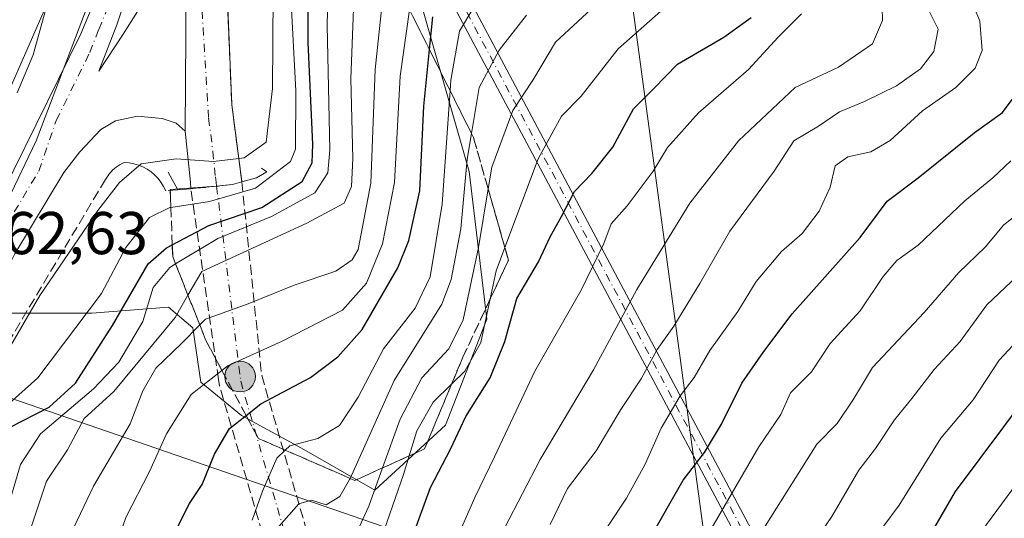
# Model space of a CAD drawing. Units: metres. Extents: x 606580 to 610011, y 4784790 to 4787158.
# Drawn here: x 607564 to 607727, y 4786298 to 4786381 of the extents above; entities that cross this region are included whole.
import ezdxf

# ---------------------------------------------------------------- set-up
doc = ezdxf.new("R2010")
doc.units = ezdxf.units.M
doc.header["$MEASUREMENT"] = 0
doc.linetypes.add('DGN Style 3', pattern=[2.307223458686699, 1.648016756204785, -0.6592067024819142])
doc.linetypes.add('DGN Style 4', pattern=[2.6384748266838614, 1.318413404963828, -0.6592067024819142, 0.001648016756204785, -0.6592067024819142])
for name, color, linetype, lineweight in [('Arbolado forestal CxS', 92, 'Continuous', 0), ('Boca de túnel lineal', 1, 'Continuous', 0), ('Carretera de calzada única Cxs', 7, 'Continuous', 13), ('Carretera de calzada única eje', 7, 'DGN Style 4', 0), ('Carretera de calzada única oculto bajo túnel Cxs', 173, 'DGN Style 3', 13), ('Corriente artificial Cxs', 4, 'Continuous', 13), ('Corriente artificial eje', 142, 'DGN Style 4', 0), ('Corriente artificial lineal', 4, 'DGN Style 3', 13), ('Curva de nivel maestra', 30, 'Continuous', 30), ('Curva de nivel normal', 30, 'Continuous', 0), ('Espacio natural protegido', 121, 'Continuous', 13), ('Espacio natural protegido CxS', 121, 'Continuous', 0), ('Isleta de vial', 135, 'Continuous', 13), ('Núcleo urbano CxS', 7, 'Continuous', 0), ('Obra de contención lineal', 1, 'DGN Style 3', 13), ('Punto kilométrico de carretera', 7, 'Continuous', 0), ('Rótulo de punto de cota en terreno', 7, 'Continuous', 0), ('Talud superficial', 30, 'DGN Style 3', 0), ('Tendido', 6, 'Continuous', 0)]:
    doc.layers.add(name, color=color, linetype=linetype, lineweight=lineweight)
doc.styles.add('Style-Arial', font='txt')

# ---------------------------------------------------------------- blocks, each defined once
blk = doc.blocks.new('*U25')
at = {"layer": 'Carretera de calzada única Cxs', "color": 7, "linetype": 'Continuous', "lineweight": 13}
blk.add_polyline3d([(607562.6700999998, 4786356.130100001, 65.35150000000431), (607573.8000999996, 4786378.670100001, 64.43120000000636), (607579.3800999997, 4786392.090100001, 64.75729999999749), (607585.6001000004, 4786412.2501, 65.76179999999295), (607590.3300999999, 4786431.130100001, 65.3243999999977), (607593.7401000002, 4786447.340100001, 65.22259999999369), (607598.4101, 4786468.090100001, 65.87219999999797), (607594.4501, 4786440.9901, 65.09979999999632), (607592.5401, 4786422.9801, 64.88240000000224), (607592.4801000003, 4786421.850099999, 64.87669999999343), (607591.4001000002, 4786402.630100001, 64.87829999999667), (607591.1700999998, 4786362.520099999, 65.17029999999795), (607589.6700999998, 4786363.860099999, 65.21279999999388), (607587.3101000005, 4786364.6501, 65.27880000000005), (607583.2100999998, 4786365.0101, 64.98960000000079), (607579.5500999996, 4786364.2501, 64.58729999999923), (607577.1401000004, 4786362.8101, 64.31119999999646), (607573.6201, 4786359.090100001, 63.95500000000175), (607570.9901000002, 4786355.690099999, 63.6987999999983), (607562.8400999998, 4786342.1501, 63.06119999999646)], dxfattribs=at)
blk.add_polyline3d([(607589.0701000001, 4786392.9301, 65.87200000000303), (607589.4600999998, 4786410.9101, 65.01639999999315), (607586.5800999999, 4786400.6501, 65.35020000000077), (607579.7901, 4786380.200099999, 64.35880000000179), (607576.7801000001, 4786372.470100001, 64.0280999999959), (607580.8601000002, 4786378.6501, 64.51140000000305), (607586.2901, 4786387.300100001, 65.03119999999763)], close=True, dxfattribs=at)
blk = doc.blocks.new('5HITCA')
at = {"layer": 'Corriente artificial lineal', "linetype": 'Continuous', "lineweight": 0}
h = blk.add_hatch(color=1, dxfattribs=at)
edge = h.paths.add_edge_path()
edge.add_arc((0, 0), 0.2558578010358639, 0, 360)
at = {"layer": 'Corriente artificial lineal', "color": 7, "linetype": 'Continuous', "lineweight": 0}
blk.add_circle((0, 0), 0.2558578010358639, dxfattribs=at)

msp = doc.modelspace()

# ---------------------------------------------------------------- linework, layer by layer
at = {"layer": 'Arbolado forestal CxS', "color": 92, "linetype": 'Continuous', "lineweight": 0}
for points in [[(607601.4243000001, 4786550.361099999, 66.52599999999802), (607597.9773000004, 4786520.904899999, 65.02499999999418), (607595.7912999997, 4786502.4385, 63.65129999999772), (607594.2613000004, 4786489.515100001, 63.3408000000054), (607589.6801000005, 4786463.5317, 62.38950000000477), (607584.9968999998, 4786440.971700001, 60.87410000000091), (607579.8344999999, 4786419.6623, 60.93580000000657), (607573.9484999999, 4786400.519500001, 59.32439999999769), (607568.3163000002, 4786383.9307, 59.01459999999497), (607558.1271000003, 4786360.816500001, 57.97049999999581), (607546.0900999998, 4786336.644099999, 57.82760000000417), (607532.3233000003, 4786309.799900001, 57.68850000000384), (607519.9644999999, 4786288.668500001, 58.26390000000538), (607505.9266999997, 4786269.543299999, 58.2274000000034), (607488.0487000003, 4786250.618899999, 58.02559999999357), (607470.9332999998, 4786234.951300001, 58.9091000000044), (607452.8095000006, 4786221.440300001, 59.4835000000021), (607434.3393000001, 4786211.202299999, 62.45040000000154), (607409.2581000002, 4786198.1987, 62.94789999999921), (607384.9959000006, 4786188.3541, 64.94319999999425), (607380.5526999999, 4786186.944499999, 65.33269999999902), (607358.2588999998, 4786179.8717, 66.03070000000298)], [(607601.4243000001, 4786550.361099999, 66.52599999999802), (607597.9773000004, 4786520.904899999, 65.02499999999418), (607595.7912999997, 4786502.4385, 63.65129999999772), (607594.2613000004, 4786489.515100001, 63.3408000000054), (607589.6801000005, 4786463.5317, 62.38950000000477), (607584.9968999998, 4786440.971700001, 60.87410000000091), (607579.8344999999, 4786419.6623, 60.93580000000657), (607573.9484999999, 4786400.519500001, 59.32439999999769), (607568.3163000002, 4786383.9307, 59.01459999999497), (607558.1271000003, 4786360.816500001, 57.97049999999581), (607546.0900999998, 4786336.644099999, 57.82760000000417), (607532.3233000003, 4786309.799900001, 57.68850000000384), (607519.9644999999, 4786288.668500001, 58.26390000000538), (607505.9266999997, 4786269.543299999, 58.2274000000034), (607488.0487000003, 4786250.618899999, 58.02559999999357), (607470.9332999998, 4786234.951300001, 58.9091000000044), (607452.8095000006, 4786221.440300001, 59.4835000000021), (607434.3393000001, 4786211.202299999, 62.45040000000154), (607409.2581000002, 4786198.1987, 62.94789999999921), (607384.9959000006, 4786188.3541, 64.94319999999425), (607380.5526999999, 4786186.944499999, 65.33269999999902), (607358.2588999998, 4786179.8717, 66.03070000000298)], [(607561.8088999996, 4786332.3157, 63.19680000000517), (607575.6503, 4786332.3159, 69.5335999999952), (607588.3806999996, 4786333.295100001, 81.27700000000186), (607592.4285000004, 4786329.870300001, 87.87080000000424), (607593.7408999996, 4786320.8715, 92.90799999999581), (607600.4809999998, 4786315.2883, 98.71159999999509), (607610.4589000001, 4786309.9089, 104.4548000000068), (607622.6557, 4786302.9397, 114.045299999998), (607634.4064999997, 4786313.711300001, 121.5188000000053), (607641.2609000001, 4786331.337300001, 119.227899999998), (607638.3224999999, 4786355.8179, 109.4388999999937), (607628.5290999999, 4786390.090500001, 92.68959999999788), (607625.5906999996, 4786413.5919, 89.85000000000582), (607627.5484999996, 4786437.0933, 88.93619999999646), (607630.4855000004, 4786474.3037, 78.01820000000589), (607630.4845000004, 4786507.597300001, 75.7277999999933), (607630.4835000001, 4786548.7247, 73.91599999999744)], [(607630.4835000001, 4786548.7247, 73.91599999999744), (607630.4845000004, 4786507.597300001, 75.7277999999933), (607630.4855000004, 4786474.3037, 78.01820000000589), (607627.5484999996, 4786437.0933, 88.93619999999646), (607625.5906999996, 4786413.5919, 89.85000000000582), (607628.5290999999, 4786390.090500001, 92.68959999999788), (607638.3224999999, 4786355.8179, 109.4388999999937), (607641.2609000001, 4786331.337300001, 119.227899999998), (607634.4064999997, 4786313.711300001, 121.5188000000053), (607622.6557, 4786302.9397, 114.045299999998), (607610.4589000001, 4786309.9089, 104.4548000000068), (607600.4809999998, 4786315.2883, 98.71159999999509), (607593.7408999996, 4786320.8715, 92.90799999999581), (607592.4285000004, 4786329.870300001, 87.87080000000424), (607588.3806999996, 4786333.295100001, 81.27700000000186), (607575.6503, 4786332.3159, 69.5335999999952), (607561.8088999996, 4786332.3157, 63.19680000000517)]]:
    msp.add_polyline3d(points, dxfattribs=at)
at = {"layer": 'Boca de túnel lineal', "color": 1, "linetype": 'Continuous', "lineweight": 0}
msp.add_polyline3d([(607588.3201000001, 4786355.7501, 67.57219999999506), (607589.9401000004, 4786352.8101, 70.24049999999988), (607592.0900999998, 4786352.9801, 70.39870000000519), (607592.9001000002, 4786353.040100001, 70.45709999999963), (607596.3800999997, 4786353.390100001, 70.58379999999306), (607599.0000999998, 4786353.670100001, 70.50269999999728), (607600.5601000005, 4786354.100099999, 70.12290000000212), (607602.9901000002, 4786354.780099999, 69.95389999999315), (607604.7200999996, 4786355.770099999, 70.3012000000017), (607603.8400999998, 4786356.370100001, 68.9777999999933)], dxfattribs=at)
at = {"layer": 'Carretera de calzada única Cxs', "color": 7, "linetype": 'Continuous', "lineweight": 13, "extrusion": (0.9877230034590937, 0.1366941775683359, 0.07561726163161218), "elevation": 1254404.591634999, "flags": 128}
msp.add_lwpolyline([(4657872.519197997, -95056.39592030131), (4657873.597226978, -95057.5678757078), (4657882.095251135, -95061.63933262997)], dxfattribs=at)
at = {"layer": 'Carretera de calzada única Cxs', "color": 7, "linetype": 'Continuous', "lineweight": 13}
for points in [[(607615.6300999997, 4786532.050100001, 67.86909999999625), (607613.6700999998, 4786518.700099999, 68.6872000000003), (607610.8901000004, 4786501.4301, 66.97239999999874), (607606.6201, 4786475.9801, 65.99809999999707), (607603.2600999996, 4786455.030099999, 65.54949999999371), (607601.2500999998, 4786440.170100001, 65.4253999999928), (607599.3701, 4786422.4301, 65.30329999999958), (607598.2500999998, 4786402.4301, 64.71240000000398), (607598.2100999998, 4786382.9801, 64.59320000000298), (607598.9001000002, 4786366.9101, 64.83409999999276), (607600.3300999999, 4786355.840100001, 68.08340000000317), (607600.5601000005, 4786354.100099999, 70.12290000000212)], [(607360.2001, 4786173.940099999, 69.33759999999893), (607392.9200999998, 4786183.860099999, 68.20799999999872), (607397.1501000002, 4786185.4801, 68.31500000000233), (607402.4200999998, 4786187.9901, 68.59530000000086), (607421.6601, 4786197.300100001, 68.4429999999993), (607444.6601, 4786209.2501, 67.16809999999532), (607459.1101000002, 4786217.950099999, 66.22280000000319), (607470.9501, 4786226.670100001, 65.71169999999984), (607485.2600999996, 4786239.090100001, 65.64169999999285), (607498.8300999999, 4786252.690099999, 64.5856000000058), (607506.6601, 4786261.520099999, 64.51179999999295), (607512.7100999998, 4786268.920100001, 64.41950000000361), (607519.8201000001, 4786278.4001, 63.90450000000419), (607526.0201000003, 4786287.520099999, 64.19659999999567), (607534.5701000001, 4786302.440099999, 64.36259999999311), (607552.4001000002, 4786335.1601, 64.81979999999749), (607562.6700999998, 4786356.130100001, 65.35150000000431), (607573.8000999996, 4786378.670100001, 64.43120000000636), (607579.3800999997, 4786392.090100001, 64.75729999999749), (607585.6001000004, 4786412.2501, 65.76179999999295), (607590.3300999999, 4786431.130100001, 65.3243999999977), (607593.7401000002, 4786447.340100001, 65.22259999999369), (607598.4101, 4786468.090100001, 65.87219999999797)], [(607591.1700999998, 4786362.520099999, 65.17029999999795), (607591.4001000002, 4786402.630100001, 64.87829999999667), (607592.4801000003, 4786421.850099999, 64.87669999999343), (607592.5401, 4786422.9801, 64.88240000000224), (607594.4501, 4786440.9901, 65.09979999999632), (607598.4101, 4786468.090100001, 65.87219999999797)], [(607591.1700999998, 4786362.520099999, 65.17029999999795), (607591.4001000002, 4786402.630100001, 64.87829999999667), (607592.4801000003, 4786421.850099999, 64.87669999999343), (607592.5401, 4786422.9801, 64.88240000000224), (607594.4501, 4786440.9901, 65.09979999999632), (607598.4101, 4786468.090100001, 65.87219999999797)], [(607589.0701000001, 4786392.9301, 65.87200000000303), (607589.4600999998, 4786410.9101, 65.01639999999315), (607586.5800999999, 4786400.6501, 65.35020000000077), (607579.7901, 4786380.200099999, 64.35880000000179), (607576.7801000001, 4786372.470100001, 64.0280999999959)], [(607598.2100999998, 4786382.9801, 64.59320000000298), (607598.9001000002, 4786366.9101, 64.83409999999276), (607600.3300999999, 4786355.840100001, 68.08340000000317), (607600.5601000005, 4786354.100099999, 70.12290000000212), (607599.0000999998, 4786353.670100001, 70.50269999999728), (607596.3800999997, 4786353.390100001, 70.58379999999306), (607592.9001000002, 4786353.040100001, 70.45709999999963), (607592.0900999998, 4786352.9801, 70.39870000000519), (607592.0301000001, 4786354.0601, 69.23010000000068), (607591.1700999998, 4786362.520099999, 65.17029999999795), (607591.4001000002, 4786402.630100001, 64.87829999999667)], [(607576.7801000001, 4786372.470100001, 64.0280999999959), (607580.8601000002, 4786378.6501, 64.51140000000305), (607586.2901, 4786387.300100001, 65.03119999999763), (607589.0701000001, 4786392.9301, 65.87200000000303)], [(607591.1700999998, 4786362.520099999, 65.17029999999795), (607589.6700999998, 4786363.860099999, 65.21279999999388), (607587.3101000005, 4786364.6501, 65.27880000000005), (607583.2100999998, 4786365.0101, 64.98960000000079), (607579.5500999996, 4786364.2501, 64.58729999999923), (607577.1401000004, 4786362.8101, 64.31119999999646), (607573.6201, 4786359.090100001, 63.95500000000175), (607570.9901000002, 4786355.690099999, 63.6987999999983), (607562.8400999998, 4786342.1501, 63.06119999999646), (607557.8501000004, 4786332.300100001, 63.30869999999413), (607539.9501, 4786299.440099999, 64.75819999999658), (607531.2500999998, 4786284.2601, 64.76230000000214), (607524.8300999999, 4786274.8201, 66.80359999999928), (607517.5601000005, 4786265.130100001, 66.8463999999949), (607511.3501000004, 4786257.530099999, 66.06290000000445), (607503.3101000005, 4786248.470100001, 67.05079999999725), (607489.4700999996, 4786234.5801, 68.06819999999425), (607474.8000999996, 4786221.860099999, 66.94620000000577), (607462.6001000004, 4786212.880100001, 66.75310000000172), (607456.2801000001, 4786208.8301, 66.89800000000105), (607447.6101000002, 4786203.850099999, 67.1869000000006), (607424.4301000005, 4786191.790100001, 68.95309999999881), (607405.0900999998, 4786182.440099999, 69.21080000000075), (607399.5800999999, 4786179.8101, 71.07210000000487)], [(607592.0900999998, 4786352.9801, 70.39870000000519), (607592.9001000002, 4786353.040100001, 70.45709999999963), (607596.3800999997, 4786353.390100001, 70.58379999999306), (607599.0000999998, 4786353.670100001, 70.50269999999728), (607600.5601000005, 4786354.100099999, 70.12290000000212)]]:
    msp.add_polyline3d(points, dxfattribs=at)
at = {"layer": 'Carretera de calzada única eje', "color": 7, "linetype": 'DGN Style 4', "lineweight": 0}
for points in [[(607562.7500999998, 4786349.140100001, 63.36539999999513), (607566.8300999999, 4786355.9101, 63.52159999999276), (607569.7200999996, 4786364.300100001, 63.65570000000298), (607575.2901, 4786375.5701, 63.94389999999839), (607576.7901, 4786379.4301, 64.12669999999343), (607579.5800999999, 4786386.140100001, 64.3064000000013), (607581.2801000001, 4786391.2601, 64.57809999999881), (607582.9801000003, 4786396.370100001, 64.68979999999283), (607586.0900999998, 4786406.450099999, 65.3125), (607586.8101000005, 4786409.0101, 65.30130000000645), (607587.5301000001, 4786411.5801, 65.14350000000559), (607592.4801000003, 4786421.850099999, 64.87669999999343), (607594.8501000004, 4786426.780099999, 64.79790000000503)], [(607594.8501000004, 4786426.780099999, 64.79790000000503), (607594.6601, 4786421.2601, 64.73619999999937), (607594.4101, 4786416.670100001, 64.70579999999609), (607593.9301000005, 4786399.470100001, 64.71689999999944), (607593.6601, 4786397.6801, 64.74180000000342), (607593.6401000004, 4786387.950099999, 64.7164000000048), (607595.0401, 4786364.710100001, 64.92170000000624), (607595.7500999998, 4786359.1801, 65.30479999999807), (607596.1801000005, 4786354.950099999, 68.62880000000587), (607596.2901, 4786354.0801, 69.7161999999953), (607596.3800999997, 4786353.390100001, 70.58379999999306)], [(607596.3800999997, 4786353.390100001, 70.58379999999306), (607600.3800999997, 4786321.0001, 100.2823999999964), (607615.6801000005, 4786268.2401, 133.9646999999968), (607776.5701000001, 4785947.630100001, 80.9311000000016)]]:
    msp.add_polyline3d(points, dxfattribs=at)
at = {"layer": 'Carretera de calzada única oculto bajo túnel Cxs', "color": 173, "linetype": 'DGN Style 3', "lineweight": 13}
msp.add_polyline3d([(607779.8300999999, 4785949.270099999, 80.9030999999959), (607776.5701000001, 4785947.630100001, 80.9311000000016), (607776.0595000006, 4785947.386299999, 81.09459999999672), (607773.3101000005, 4785945.9901, 81.61000000000058), (607633.0100999996, 4786221.130100001, 159.1508999999933), (607612.3000999996, 4786266.9901, 131.2896000000037), (607596.8601000002, 4786320.2501, 101.2529000000068), (607596.7100999998, 4786321.300100001, 101.0868999999948), (607592.0900999998, 4786352.9801, 70.39870000000519), (607592.9001000002, 4786353.040100001, 70.45709999999963), (607596.3800999997, 4786353.390100001, 70.58379999999306), (607599.0000999998, 4786353.670100001, 70.50269999999728), (607600.5601000005, 4786354.100099999, 70.12290000000212), (607603.8651000002, 4786322.015100001, 99.43330000000424), (607619.0601000005, 4786269.4901, 136.2265000000043), (607639.4901000002, 4786224.2501, 166.4921999999933)], close=True, dxfattribs=at)
for points in [[(607592.0900999998, 4786352.9801, 70.39870000000519), (607592.9001000002, 4786353.040100001, 70.45709999999963), (607596.3800999997, 4786353.390100001, 70.58379999999306), (607599.0000999998, 4786353.670100001, 70.50269999999728), (607600.5601000005, 4786354.100099999, 70.12290000000212)], [(607773.3101000005, 4785945.9901, 81.61000000000058), (607633.0100999996, 4786221.130100001, 159.1508999999933), (607612.3000999996, 4786266.9901, 131.2896000000037), (607596.8601000002, 4786320.2501, 101.2529000000068), (607596.7100999998, 4786321.300100001, 101.0868999999948), (607592.0900999998, 4786352.9801, 70.39870000000519)], [(607600.5601000005, 4786354.100099999, 70.12290000000212), (607603.8651000002, 4786322.015100001, 99.43330000000424), (607619.0601000005, 4786269.4901, 136.2265000000043), (607639.4901000002, 4786224.2501, 166.4921999999933), (607779.8300999999, 4785949.270099999, 80.9030999999959)]]:
    msp.add_polyline3d(points, dxfattribs=at)
at = {"layer": 'Corriente artificial Cxs', "color": 4, "linetype": 'Continuous', "lineweight": 13, "extrusion": (-0.002033526676216811, 0.003821704958078658, 0.9999906296263333), "elevation": 17149.39199275501, "flags": 128}
msp.add_lwpolyline([(607630.6443073775, 4786366.416778145), (607867.325453573, 4785921.614629869)], dxfattribs=at)
at = {"layer": 'Corriente artificial Cxs', "color": 4, "linetype": 'Continuous', "lineweight": 13, "extrusion": (-0.001652362228859703, 0.003098518841829257, 0.9999938344210185), "elevation": 13917.86095360168, "flags": 128}
msp.add_lwpolyline([(607866.3237039135, 4785929.606522723), (607628.0716912489, 4786376.3752674)], dxfattribs=at)
at = {"layer": 'Corriente artificial Cxs', "color": 4, "linetype": 'Continuous', "lineweight": 13}
msp.add_3dface([(607868.3891000003, 4785952.2042, 95.01219999999739), (607867, 4785949.756800001, 92.92250000000058), (607628.7505999999, 4786396.523399999, 91.14449999999488), (607631.7119000005, 4786397.0031, 92.83100000000559)], dxfattribs=at)
at = {"layer": 'Corriente artificial eje', "color": 142, "linetype": 'DGN Style 4', "lineweight": 0, "extrusion": (-0.001800235733203246, 0.003379672780936941, 0.9999926684547237), "elevation": 15174.56835542888, "flags": 128}
msp.add_lwpolyline([(607629.4110770082, 4786372.820527775), (607866.8322736005, 4785927.101082223)], dxfattribs=at)
at = {"layer": 'Curva de nivel maestra', "color": 30, "linetype": 'Continuous', "lineweight": 30, "flags": 128}
for points, elevation in [([(607562.0800000001, 4786313.370100001), (607568.5300000003, 4786316.710100001), (607572.9400000004, 4786320.670100001), (607579.0800000001, 4786330.2501), (607585, 4786340.520099999), (607588.04, 4786343.1601), (607589.0078999996, 4786343.673000001), (607595.0599999996, 4786346.880100001), (607603.8899999997, 4786349.880100001), (607610.5800000001, 4786354.200099999), (607612.2400000002, 4786357.300100001), (607612.3399999999, 4786360.4001), (607611.5700000003, 4786377.2601), (607611.6100000005, 4786391.1601)], 75), ([(607589.5800000001, 4786296.190099999), (607591.8799999999, 4786300.700099999), (607593.9699999997, 4786303.850099999), (607596.0199999996, 4786308.9001), (607598.4900000002, 4786313.1501), (607601.2735000001, 4786315.318600001), (607603.7400000002, 4786317.2401), (607612, 4786321.640100001), (607616.5300000003, 4786325.0801), (607620.54, 4786329.610099999), (607626.4699999997, 4786339.8101), (607628.2999999998, 4786344.350099999), (607630.1399999997, 4786352.630100001), (607630.7800000003, 4786366.670100001), (607631.7487000005, 4786376.071799999), (607632.3099999996, 4786381.520099999)], 100), ([(607629.2100000001, 4786295.960100001), (607631.8899999997, 4786303.370100001), (607635.2199999997, 4786309.720100001), (607637.79, 4786315.1601), (607641.8200000003, 4786321.590100001), (607644.2800000003, 4786327.630100001), (607646.25, 4786334.7401), (607649.8300000001, 4786340.850099999), (607651.79, 4786345.0001), (607653.6699999999, 4786348.380100001), (607655.8300000001, 4786352.520099999), (607658.7400000002, 4786355.520099999), (607662.1900000004, 4786359.9001), (607665.6399999997, 4786366.2301), (607669.0199999996, 4786369.620100001), (607672.9299999997, 4786373.640100001), (607680.6699999999, 4786378.120100001), (607685.1699999999, 4786381.4101)], 125), ([(607599.6399999997, 4786178.890100001), (607609.5199999996, 4786191.8101), (607614.2800000003, 4786200.9901), (607620, 4786209.2401), (607626.6699999999, 4786221.120100001), (607630.9199999999, 4786230.220100001), (607639.5700000003, 4786245.090100001), (607649.5999999996, 4786259.5101), (607654.7999999998, 4786268.670100001), (607662.3799999999, 4786282.720100001), (607668.3200000003, 4786294.7601), (607673.9199999999, 4786304.5601), (607677.4299999997, 4786309.1501), (607680.25, 4786313.9001), (607683.6399999997, 4786320.710100001), (607687.3099999996, 4786325.960100001), (607692, 4786332.210100001), (607703.29, 4786344.850099999), (607707.7999999998, 4786350.890100001), (607712.9500000002, 4786354.790100001), (607722.2400000002, 4786362.2401), (607726.9299999997, 4786365.640100001), (607729.3899999997, 4786368.9001)], 150), ([(607635.6699999999, 4786174.050100001), (607641.6200000001, 4786181.800100001), (607647.1500000004, 4786189.4101), (607652.9600000001, 4786199.370100001), (607663.3700000001, 4786215.0001), (607681.8799999999, 4786243.390100001), (607701.9699999997, 4786276.860099999), (607709.25, 4786286.3101), (607714.1200000001, 4786293.9801), (607719.1399999997, 4786302.700099999), (607731.29, 4786318.890100001)], 175)]:
    msp.add_lwpolyline(points, dxfattribs=dict(at, elevation=elevation))
at = {"layer": 'Curva de nivel normal', "color": 30, "linetype": 'Continuous', "lineweight": 0, "flags": 128}
for points, elevation in [([(607586.9400000004, 4786531.619999999), (607587.7000000002, 4786524.25), (607588.3700000001, 4786519.58), (607587.8399999999, 4786513.92), (607587.0899999999, 4786508.779999999), (607588.2300000006, 4786501.640000001), (607588.4800000006, 4786491.34), (607589.0599999996, 4786479.289999999), (607587.3300000001, 4786467.550000001), (607585.9000000004, 4786456.550000001), (607583.7000000002, 4786444.869999999), (607581.8300000001, 4786439.060000001), (607580.8200000003, 4786434.380000001), (607579.1500000004, 4786428.880000001), (607578.1200000001, 4786424.75), (607575.7599999999, 4786417.230000001), (607573.8399999999, 4786407.720000001), (607571.5899999999, 4786403.140000001), (607569.4199999999, 4786388.060000001), (607565.9100000003, 4786375.230000001), (607563.2100000001, 4786368.9)], 60.00000000000001), ([(607644.29, 4786296.710000001), (607650.1100000005, 4786307.99), (607658.9699999997, 4786322.9), (607666.1900000004, 4786336.230000001), (607675.0300000003, 4786350.560000001), (607683.0800000001, 4786360.9), (607692.4900000002, 4786369.800000001), (607699.6799999997, 4786373.16), (607705.3399999999, 4786377.050000001), (607707.0199999996, 4786380.91), (607706.8799999999, 4786385.180000001), (607705.5599999996, 4786389.689999999), (607702.7999999998, 4786396.560000001), (607699.8700000001, 4786407.75), (607698.8099999996, 4786415.189999999), (607699.3300000001, 4786427.230000001), (607703.3399999999, 4786442.550000001), (607707.1900000004, 4786449.67), (607713.0099999999, 4786457.34), (607717.5, 4786463.75), (607723.1799999997, 4786470.75), (607725.9100000003, 4786475.460000001), (607728.3200000003, 4786482)], 135), ([(607552.3700000001, 4786308.84), (607566.6600000003, 4786321.550000001), (607577.25, 4786335.560000001), (607581.2699999996, 4786343.199999999), (607585.2000000002, 4786348.189999999), (607588.5800000001, 4786349.850000001), (607588.7797999998, 4786349.880700001), (607595.2100000001, 4786350.869999999), (607602.8099999996, 4786353.039999999), (607608.6399999997, 4786357.470000001), (607609.4800000006, 4786359.539999999), (607609.54, 4786369.24), (607607.9400000004, 4786399.560000001)], 70), ([(607562.04, 4786301.140000001), (607563.7800000003, 4786307.189999999), (607567.1200000001, 4786312.26), (607575.9199999999, 4786319.720000001), (607580.0999999996, 4786324.189999999), (607584.1200000001, 4786330.9), (607585.8200000003, 4786336.560000001), (607588.6200000001, 4786339.9), (607589.5692999996, 4786340.474400001), (607596.5700000003, 4786344.710000001), (607605.4900000002, 4786348.369999999), (607612.6900000004, 4786352.300000001), (607614.8799999999, 4786355.600000001), (607615.2100000001, 4786359.460000001), (607614.7400000002, 4786380.16), (607615.0999999996, 4786393.600000001)], 80.00000000000001), ([(607619.4851000002, 4786393.0692), (607618.6900000004, 4786371.199999999), (607619, 4786358.01), (607618.7800000003, 4786353.34), (607617.5499999998, 4786350.600000001), (607611.3399999999, 4786347.25), (607593.9000000004, 4786339.230000001), (607591.6162, 4786335.305299999), (607589.4600000001, 4786331.600000001), (607579.2800000003, 4786319.279999999), (607574.3799999999, 4786314.82), (607571.5999999996, 4786309.609999999), (607568.1100000005, 4786304.42), (607564.6500000004, 4786294.109999999)], 85), ([(607570.5099999999, 4786292.199999999), (607575.9100000003, 4786303.560000001), (607582.0199999996, 4786313.949999999), (607584.1200000001, 4786319.4), (607586.2699999996, 4786323.15), (607590.5199999996, 4786327.289999999), (607593.5767000001, 4786330.3543), (607594.5499999998, 4786331.33), (607601.5899999999, 4786333.880000001), (607609.2599999999, 4786336.949999999), (607616.2100000001, 4786339.279999999), (607618.9199999999, 4786341.15), (607619.8700000001, 4786342.869999999), (607622, 4786353.890000001), (607622.7100000001, 4786372.779999999), (607624.2999999998, 4786388)], 90), ([(607605.75, 4786385.310000001), (607605.6699999999, 4786369.630000001), (607604.5899999999, 4786360.680000001), (607600.9400000004, 4786358.08), (607600.0535000004, 4786357.980900001), (607595.8399999999, 4786357.51), (607589.6799999997, 4786357.939999999), (607583.8300000001, 4786357.100000001), (607580.2100000001, 4786354.029999999), (607576.6100000005, 4786349.34), (607567.0199999996, 4786335.230000001), (607557.5499999998, 4786319.050000001)], 65), ([(607673.5300000003, 4786385.460000001), (607663.1200000001, 4786376.189999999), (607656.9400000004, 4786368.34), (607653.6900000004, 4786365.039999999), (607649.7800000003, 4786357.930000001), (607644.2803999997, 4786343.1931), (607642.8499999996, 4786339.359999999), (607641.8426999999, 4786334.6801), (607640.2800000003, 4786327.42), (607637.6299999999, 4786322.689999999), (607635.4241000004, 4786320.522), (607632.3799999999, 4786317.529999999), (607629.6200000001, 4786312.779999999), (607628.3646, 4786308.605000001), (607627.4400000004, 4786305.529999999), (607623.29, 4786293.560000001)], 120), ([(607619.4199999999, 4786295.350000001), (607621.6699999999, 4786300.26), (607623.9630000005, 4786306.615300001), (607626.8799999999, 4786314.699999999), (607630.4800000006, 4786321.560000001), (607634.9400000004, 4786326.4), (607637.3600000005, 4786331.189999999), (607639.9000000004, 4786343.24), (607641.4895000001, 4786352.959000001), (607642.0800000001, 4786356.57), (607645.5800000001, 4786365.949999999), (607649, 4786371.15), (607652.6799999997, 4786377.289999999), (607660.1299999999, 4786384.17)], 115), ([(607651.79, 4786297.230000001), (607654.6900000004, 4786303.210000001), (607659.4299999997, 4786309.439999999), (607663.5599999996, 4786316.33), (607666.8899999997, 4786321.430000001), (607669.5999999996, 4786326.26), (607672.3700000001, 4786330.16), (607676.6399999997, 4786337.230000001), (607681.6699999999, 4786345.9), (607689.0199999996, 4786355.9), (607692.2599999999, 4786360.9), (607696.3799999999, 4786363.369999999), (607699.8499999996, 4786365.77), (607704, 4786367.470000001), (607709.3399999999, 4786370.08), (607713.3399999999, 4786372.9), (607715.5700000003, 4786375.779999999), (607716.2699999996, 4786379.460000001), (607714.04, 4786383.890000001)], 140), ([(607661.2199999997, 4786296.640000001), (607664.4699999997, 4786301.560000001), (607667.5700000003, 4786307.230000001), (607670.2300000006, 4786313.230000001), (607673.4000000004, 4786318.560000001), (607675.7100000001, 4786321.609999999), (607678.3499999996, 4786326.100000001), (607682.9699999997, 4786332.609999999), (607686, 4786337.560000001), (607690.2400000002, 4786342.560000001), (607693.6900000004, 4786345.560000001), (607696.5199999996, 4786349.230000001), (607698.3399999999, 4786353.230000001), (607699.1600000003, 4786356.75), (607701.2599999999, 4786358.289999999), (607705.0700000003, 4786359.109999999), (607708.3099999996, 4786360.980000001), (607713.6699999999, 4786365.92), (607719.1900000004, 4786369.810000001), (607722.4400000004, 4786373.01), (607723.5599999996, 4786375.930000001), (607723.1699999999, 4786380.82), (607721.4199999999, 4786385.210000001)], 145), ([(607577.7100000001, 4786287.91), (607581.2999999998, 4786298.390000001), (607585.2400000002, 4786306.01), (607588.04, 4786312.27), (607592.1600000003, 4786318.779999999), (607597.2615999999, 4786322.804), (607598.2199999997, 4786323.560000001), (607607.2800000003, 4786327.65), (607617.2800000003, 4786332.810000001), (607621.2699999996, 4786337.279999999), (607623.9400000004, 4786343.84), (607625.9199999999, 4786354.01), (607626.8700000001, 4786371.66), (607628.4331, 4786382.698100001)], 95), ([(607602.2800000003, 4786297.960000001), (607604, 4786302.74), (607606.3799999999, 4786308.24), (607607.7701000003, 4786309.565099999), (607608.5199999996, 4786310.279999999), (607613.2000000002, 4786311.49), (607616.79, 4786313.630000001), (607619.8700000001, 4786318.34), (607624.0899999999, 4786326.390000001), (607629.3600000005, 4786333.16), (607631.8700000001, 4786338.369999999), (607633.8399999999, 4786350.390000001), (607635.1571000004, 4786369.2599), (607635.2800000003, 4786371.02), (607636.7400000002, 4786379.16), (607638.9699999997, 4786382.850000001)], 105), ([(607634.8899999997, 4786291.720000001), (607639.29, 4786301.699999999), (607642.5599999996, 4786308.430000001), (607649.25, 4786322.699999999), (607656.9699999997, 4786336.15), (607660.7100000001, 4786343.9), (607661.9500000002, 4786347.15), (607664.6100000005, 4786350.15), (607668.9100000003, 4786355.9), (607671.3099999996, 4786359.810000001), (607676.4500000002, 4786365.560000001), (607684.75, 4786372.779999999), (607689.7000000002, 4786378.119999999), (607693.5800000001, 4786382.029999999)], 130), ([(607647.8600000005, 4786381.810000001), (607643.3399999999, 4786375.960000001), (607640.0199999996, 4786369.800000001), (607638.7188999997, 4786362.1417), (607638, 4786357.91), (607636.9400000004, 4786346.289999999), (607635.3499999996, 4786337.91), (607633.7699999996, 4786333.810000001), (607625.8799999999, 4786321.15), (607618.5650000004, 4786304.871400001), (607618.4699999997, 4786304.66), (607616.8399999999, 4786301.859999999), (607614.5899999999, 4786300.480000001), (607612.1500000004, 4786301.24), (607610.0199999996, 4786300.619999999), (607606.7300000006, 4786296.9)], 110), ([(607678.6699999999, 4786296.65), (607686.4699999997, 4786310.100000001), (607690.1200000001, 4786315.480000001), (607691.75, 4786319.060000001), (607695.2400000002, 4786322.560000001), (607698.3399999999, 4786327.289999999), (607703.2999999998, 4786332.680000001), (607707.1299999999, 4786338.42), (607709.3799999999, 4786341.029999999), (607712.9400000004, 4786343.609999999), (607720.6699999999, 4786350.980000001), (607725.3399999999, 4786354.779999999), (607728.3399999999, 4786357.630000001)], 155), ([(607616.9199999999, 4786177.859999999), (607624.5199999996, 4786186.82), (607626.7000000002, 4786190.470000001), (607627.4400000004, 4786193.699999999), (607630.2300000006, 4786199.27), (607635, 4786206.600000001), (607638.6699999999, 4786213.84), (607645.9600000001, 4786227.449999999), (607654.1399999997, 4786240.92), (607658.6200000001, 4786246.92), (607665.6600000003, 4786257.859999999), (607673.6699999999, 4786272.560000001), (607680.8799999999, 4786285.24), (607685.9299999997, 4786294.41), (607696.0999999996, 4786310.560000001), (607699.4600000001, 4786313.980000001), (607702.1799999997, 4786318), (607705.3700000001, 4786323.300000001), (607713.9500000002, 4786332.430000001), (607719.7100000001, 4786339.08), (607724.0700000003, 4786343.279999999), (607727.1600000003, 4786346.99), (607731.1799999997, 4786350.09)], 160), ([(607624.2199999997, 4786176.970000001), (607630.2199999997, 4786187.66), (607633.5800000001, 4786193.09), (607636.5499999998, 4786196.730000001), (607641.7699999996, 4786205.369999999), (607646.5599999996, 4786214.680000001), (607659.3899999997, 4786235.560000001), (607669.0800000001, 4786249.230000001), (607673.7199999997, 4786257.039999999), (607676.0499999998, 4786262.460000001), (607679.8799999999, 4786269.220000001), (607684.8399999999, 4786276.9), (607690.5499999998, 4786286.82), (607698.5999999996, 4786298.529999999), (607703.0800000001, 4786306.25), (607705.8499999996, 4786309.850000001), (607708.9900000002, 4786314.609999999), (607711.8799999999, 4786318.140000001), (607715.5899999999, 4786322.960000001), (607719.9100000003, 4786327.59), (607724.3300000001, 4786333.67), (607732.4400000004, 4786341.34)], 165), ([(607629.3399999999, 4786177.039999999), (607634.3799999999, 4786184.57), (607641, 4786192.02), (607645.8099999996, 4786200.220000001), (607656.8399999999, 4786217.480000001), (607660.75, 4786223.210000001), (607667.0999999996, 4786233.9), (607675.7599999999, 4786246.9), (607692.9000000004, 4786275.9), (607704.3700000001, 4786293.100000001), (607709.7999999998, 4786300.449999999), (607716.7100000001, 4786311.560000001), (607722.0999999996, 4786317.9), (607726.3799999999, 4786324.49), (607730.2300000006, 4786328.600000001)], 170), ([(607648.1799999997, 4786177.230000001), (607653.1500000004, 4786184.850000001), (607656.1900000004, 4786191.560000001), (607661.4400000004, 4786200.57), (607668.8600000005, 4786210.230000001), (607672.2300000006, 4786215.850000001), (607675.3099999996, 4786221.720000001), (607686.9100000003, 4786238.230000001), (607699.9000000004, 4786259.230000001), (607704.5300000003, 4786268.930000001), (607709.3300000001, 4786276.57), (607714.1200000001, 4786281.9), (607719.3300000001, 4786289.230000001), (607724.2800000003, 4786297.230000001), (607730.2000000002, 4786305.230000001)], 180)]:
    msp.add_lwpolyline(points, dxfattribs=dict(at, elevation=elevation))
at = {"layer": 'Espacio natural protegido', "color": 121, "linetype": 'Continuous', "lineweight": 13, "flags": 128}
msp.add_lwpolyline([(607551.3322999988, 4786329.516599999), (607566.4144999991, 4786360.927800001), (607580.0826999994, 4786396.907899999), (607591.0878999992, 4786432.883000001), (607598.4060000007, 4786462.616200003), (607602.5629999995, 4786484.730599999), (607606.0859999984, 4786506.462), (607608.9649999986, 4786531.489299998)], dxfattribs=at)
at = {"layer": 'Espacio natural protegido CxS', "color": 121, "linetype": 'Continuous', "lineweight": 0, "flags": 128}
msp.add_lwpolyline([(607608.9649999995, 4786531.489299999), (607606.0859999993, 4786506.461999999), (607602.5630000002, 4786484.730599998), (607598.4060000014, 4786462.616200001), (607591.0878999999, 4786432.883), (607580.0827000003, 4786396.9079), (607566.4145000001, 4786360.927800001), (607551.3322999997, 4786329.516600001)], dxfattribs=at)
at = {"layer": 'Isleta de vial', "color": 135, "linetype": 'Continuous', "lineweight": 13}
msp.add_polyline3d([(607576.7801000001, 4786372.470100001, 64.0280999999959), (607580.8601000002, 4786378.6501, 64.51140000000305), (607586.2901, 4786387.300100001, 65.03119999999763), (607589.0701000001, 4786392.9301, 65.87200000000303), (607589.4600999998, 4786410.9101, 65.01639999999315), (607586.5800999999, 4786400.6501, 65.35020000000077), (607579.7901, 4786380.200099999, 64.35880000000179), (607576.7801000001, 4786372.470100001, 64.0280999999959)], dxfattribs=at)
at = {"layer": 'Núcleo urbano CxS', "color": 7, "linetype": 'Continuous', "lineweight": 0}
for points in [[(607358.2588999998, 4786179.8717, 66.03070000000298), (607380.5526999999, 4786186.944499999, 65.33269999999902), (607384.9959000006, 4786188.3541, 64.94319999999425), (607409.2581000002, 4786198.1987, 62.94789999999921), (607434.3393000001, 4786211.202299999, 62.45040000000154), (607452.8095000006, 4786221.440300001, 59.4835000000021), (607470.9332999998, 4786234.951300001, 58.9091000000044), (607488.0487000003, 4786250.618899999, 58.02559999999357), (607505.9266999997, 4786269.543299999, 58.2274000000034), (607519.9644999999, 4786288.668500001, 58.26390000000538), (607532.3233000003, 4786309.799900001, 57.68850000000384), (607546.0900999998, 4786336.644099999, 57.82760000000417), (607558.1271000003, 4786360.816500001, 57.97049999999581), (607568.3163000002, 4786383.9307, 59.01459999999497), (607573.9484999999, 4786400.519500001, 59.32439999999769), (607579.8344999999, 4786419.6623, 60.93580000000657), (607584.9968999998, 4786440.971700001, 60.87410000000091), (607589.6801000005, 4786463.5317, 62.38950000000477), (607594.2613000004, 4786489.515100001, 63.3408000000054), (607595.7912999997, 4786502.4385, 63.65129999999772), (607597.9773000004, 4786520.904899999, 65.02499999999418), (607601.4243000001, 4786550.361099999, 66.52599999999802)], [(607601.4243000001, 4786550.361099999, 66.52599999999802), (607597.9773000004, 4786520.904899999, 65.02499999999418), (607595.7912999997, 4786502.4385, 63.65129999999772), (607594.2613000004, 4786489.515100001, 63.3408000000054), (607589.6801000005, 4786463.5317, 62.38950000000477), (607584.9968999998, 4786440.971700001, 60.87410000000091), (607579.8344999999, 4786419.6623, 60.93580000000657), (607573.9484999999, 4786400.519500001, 59.32439999999769), (607568.3163000002, 4786383.9307, 59.01459999999497), (607558.1271000003, 4786360.816500001, 57.97049999999581), (607546.0900999998, 4786336.644099999, 57.82760000000417), (607532.3233000003, 4786309.799900001, 57.68850000000384), (607519.9644999999, 4786288.668500001, 58.26390000000538), (607505.9266999997, 4786269.543299999, 58.2274000000034), (607488.0487000003, 4786250.618899999, 58.02559999999357), (607470.9332999998, 4786234.951300001, 58.9091000000044), (607452.8095000006, 4786221.440300001, 59.4835000000021), (607434.3393000001, 4786211.202299999, 62.45040000000154), (607409.2581000002, 4786198.1987, 62.94789999999921), (607384.9959000006, 4786188.3541, 64.94319999999425), (607380.5526999999, 4786186.944499999, 65.33269999999902), (607358.2588999998, 4786179.8717, 66.03070000000298)], [(607630.4835000001, 4786548.7247, 73.91599999999744), (607630.4845000004, 4786507.597300001, 75.7277999999933), (607630.4855000004, 4786474.3037, 78.01820000000589), (607627.5484999996, 4786437.0933, 88.93619999999646), (607625.5906999996, 4786413.5919, 89.85000000000582), (607628.5290999999, 4786390.090500001, 92.68959999999788), (607638.3224999999, 4786355.8179, 109.4388999999937), (607641.2609000001, 4786331.337300001, 119.227899999998), (607634.4064999997, 4786313.711300001, 121.5188000000053), (607622.6557, 4786302.9397, 114.045299999998), (607610.4589000001, 4786309.9089, 104.4548000000068), (607600.4809999998, 4786315.2883, 98.71159999999509), (607593.7408999996, 4786320.8715, 92.90799999999581), (607592.4285000004, 4786329.870300001, 87.87080000000424), (607588.3806999996, 4786333.295100001, 81.27700000000186), (607575.6503, 4786332.3159, 69.5335999999952), (607561.8088999996, 4786332.3157, 63.19680000000517)], [(607630.4835000001, 4786548.7247, 73.91599999999744), (607630.4845000004, 4786507.597300001, 75.7277999999933), (607630.4855000004, 4786474.3037, 78.01820000000589), (607627.5484999996, 4786437.0933, 88.93619999999646), (607625.5906999996, 4786413.5919, 89.85000000000582), (607628.5290999999, 4786390.090500001, 92.68959999999788), (607638.3224999999, 4786355.8179, 109.4388999999937), (607641.2609000001, 4786331.337300001, 119.227899999998), (607634.4064999997, 4786313.711300001, 121.5188000000053), (607622.6557, 4786302.9397, 114.045299999998), (607610.4589000001, 4786309.9089, 104.4548000000068), (607600.4809999998, 4786315.2883, 98.71159999999509), (607593.7408999996, 4786320.8715, 92.90799999999581), (607592.4285000004, 4786329.870300001, 87.87080000000424), (607588.3806999996, 4786333.295100001, 81.27700000000186), (607575.6503, 4786332.3159, 69.5335999999952), (607561.8088999996, 4786332.3157, 63.19680000000517)]]:
    msp.add_polyline3d(points, dxfattribs=at)
at = {"layer": 'Obra de contención lineal', "color": 1, "linetype": 'DGN Style 3', "lineweight": 13}
msp.add_polyline3d([(607589.9401000004, 4786352.8101, 70.24049999999988), (607587.9101, 4786352.6501, 70.0448999999935), (607587.5601000005, 4786353.370100001, 69.43249999999534), (607587.1300999997, 4786354.050100001, 68.88129999999364), (607586.6401000004, 4786354.6801, 68.38310000000638), (607586.0900999998, 4786355.2501, 67.9438999999984), (607585.4801000003, 4786355.770099999, 67.5570000000007), (607584.8201000001, 4786356.220100001, 67.23619999999937), (607584.1101000002, 4786356.600099999, 66.97939999999653), (607583.3800999997, 4786356.9001, 66.7899999999936), (607582.6101000002, 4786357.130100001, 66.65769999999611), (607581.8300999999, 4786357.280099999, 66.34339999999793), (607581.0301000001, 4786357.340100001, 66.04230000000098), (607580.6801000005, 4786357.170100001, 66.02150000000256), (607580.3400999998, 4786356.9901, 66.00560000000405), (607580.0100999996, 4786356.780099999, 66.00509999999485), (607579.6901000004, 4786356.5601, 66.00879999999597), (607579.3901000004, 4786356.3101, 66.03049999999348), (607579.1001000004, 4786356.050100001, 66.05590000000666), (607578.8300999999, 4786355.780099999, 66.08879999999772), (607578.5701000001, 4786355.4901, 66.1304999999993), (607578.3300999999, 4786355.1801, 66.18469999999797), (607578.1101000002, 4786354.860099999, 66.24689999999828), (607577.9101, 4786354.530099999, 66.31750000000466), (607547.4301000005, 4786303.420100001, 73.62810000000172)], dxfattribs=at)
at = {"layer": 'Talud superficial', "color": 30, "linetype": 'DGN Style 3', "lineweight": 0}
for points in [[(607613.4100000003, 4786517.0801, 67.17140000000654), (607610.8899999997, 4786501.4301, 66.31699999999546), (607606.6200000001, 4786475.9801, 65.59200000000419), (607603.6460999995, 4786457.4373, 65.23530000000028), (607603.2599999999, 4786455.030099999, 65.15240000000631), (607601.25, 4786440.170100001, 64.965200000006), (607599.3700000001, 4786422.4301, 64.81459999999788), (607598.25, 4786402.4301, 64.53209999999672), (607598.2100000001, 4786382.9801, 64.55370000000403), (607598.9000000004, 4786366.9101, 64.61599999999453), (607600.0535000004, 4786357.980900001, 64.96899999999732), (607600.3300000001, 4786355.840100001, 65.5804000000062), (607600.5599999996, 4786354.100099999, 66.26579999999376)], [(607628.4331, 4786382.698100001, 98.39969999999448), (607631.7487000005, 4786376.071799999, 103.6361999999936), (607635.1571000004, 4786369.2599, 109.8960999999981), (607638.7188999997, 4786362.1417, 113.8322999999946), (607639.0599999996, 4786361.460100001, 114.3224000000046), (607641.4895000001, 4786352.959000001, 118.8613000000041), (607644.2803999997, 4786343.1931, 124.872199999998), (607644.8700000001, 4786341.130100001, 125.5351999999984), (607641.8426999999, 4786334.6801, 125.4790999999968), (607637.29, 4786324.9801, 122.665599999993), (607635.4241000004, 4786320.522, 124.6731), (607630.9199999999, 4786309.7601, 125.6778999999951), (607628.3646, 4786308.605000001, 124.1728000000003), (607623.9630000005, 4786306.615300001, 120.2302000000054), (607619.3499999996, 4786304.530099999, 118.7930000000051), (607618.5650000004, 4786304.871400001, 117.6138000000064), (607607.7701000003, 4786309.565099999, 126.2453999999998), (607603.3200000003, 4786311.5001, 114.8589999999967), (607601.2735000001, 4786315.318600001, 106.7409000000043), (607597.2615999999, 4786322.804, 100.6872000000003), (607594.5999999996, 4786327.770099999, 97.41689999999653), (607593.5767000001, 4786330.3543, 96.0570000000007), (607591.6162, 4786335.305299999, 91.0286999999953), (607589.5692999996, 4786340.474400001, 83.00199999999313), (607589.0800000001, 4786341.710100001, 81.18369999999413), (607589.0078999996, 4786343.673000001, 78.74659999999858), (607588.7797999998, 4786349.880700001, 72.16359999999986), (607588.6699999999, 4786352.870100001, 69.98820000000705), (607596.3799999999, 4786353.390100001, 70.58379999999306), (607599, 4786353.670100001, 70.50269999999728), (607600.5599999996, 4786354.100099999, 70.12290000000212), (607600.3300000001, 4786355.840100001, 68.08340000000317), (607600.0535000004, 4786357.980900001, 66.00689999999304), (607598.9000000004, 4786366.9101, 64.83409999999276), (607598.2100000001, 4786382.9801, 64.59309999999823)], [(607588.6699999999, 4786352.870100001, 66.7948000000033), (607588.7797999998, 4786349.880700001, 68.52019999999902), (607589.0078999996, 4786343.673000001, 73.65159999999742), (607589.0800000001, 4786341.710100001, 75.50900000000547), (607589.5692999996, 4786340.474400001, 76.95889999999781), (607591.6162, 4786335.305299999, 83.27569999999832), (607593.5767000001, 4786330.3543, 88.19460000000254), (607594.5999999996, 4786327.770099999, 90.05460000000312), (607597.2615999999, 4786322.804, 93.58400000000256), (607601.2735000001, 4786315.318600001, 98.98360000000685), (607603.3200000003, 4786311.5001, 101.122199999998), (607607.7701000003, 4786309.565099999, 103.9134000000049), (607618.5650000004, 4786304.871400001, 109.165399999998), (607619.3499999996, 4786304.530099999, 110.0893000000069), (607623.9630000005, 4786306.615300001, 114.2578999999969), (607628.3646, 4786308.605000001, 118.8098999999929), (607630.9199999999, 4786309.7601, 120.4287999999942), (607635.4241000004, 4786320.522, 117.8769999999931), (607637.29, 4786324.9801, 115.976800000004), (607641.8426999999, 4786334.6801, 119.0725999999995), (607644.8700000001, 4786341.130100001, 119.7017000000051), (607644.2803999997, 4786343.1931, 118.5302999999985), (607641.4895000001, 4786352.959000001, 113.7513000000035), (607639.0599999996, 4786361.460100001, 109.6407000000036), (607638.7188999997, 4786362.1417, 109.2017999999953), (607635.1571000004, 4786369.2599, 104.2311000000045), (607631.7487000005, 4786376.071799999, 99.19899999999325), (607628.4331, 4786382.698100001, 94.70579999999609)], [(607600.5599999996, 4786354.100099999, 66.26579999999376), (607599, 4786353.670100001, 65.75229999999283), (607596.3799999999, 4786353.390100001, 65.21980000000622), (607588.6699999999, 4786352.870100001, 66.7948000000033)]]:
    msp.add_polyline3d(points, dxfattribs=at)
at = {"layer": 'Tendido', "color": 6, "linetype": 'Continuous', "lineweight": 0}
for points in [[(607898.5599999996, 4786201.685000001, 310.9907999999996), (607831.9873000003, 4786225.252, 278.4737000000023), (607209.1124999998, 4786439.8408, 200.8646000000008), (606869.3925000001, 4786365.220799999, 247.3592999999965), (606705.4625000004, 4786401.0908, 205.6398999999947), (606587.5094, 4786646.9334, 97.93150000000605)], [(607878.6900000004, 4785680.109999999, 101.895399999994), (607705.1078000005, 4786097.483700001, 239.4303999999975), (607692.29, 4786185.130000001, 211.5953000000009), (607659.2598000001, 4786429.4133, 116.9928000000073)]]:
    msp.add_polyline3d(points, dxfattribs=at)

# ---------------------------------------------------------------- block references
at = {"layer": 'Carretera de calzada única Cxs', "color": 7, "linetype": 'Continuous', "lineweight": 13}
msp.add_blockref('*U25', (0, 0), dxfattribs=at)
at = {"layer": 'Punto kilométrico de carretera', "color": 7, "linetype": 'Continuous', "lineweight": 0, "xscale": 10, "yscale": 10, "zscale": 10}
msp.add_blockref('5HITCA', (607600.2764999997, 4786321.7808, 99.94379999999364), dxfattribs=at)

# ---------------------------------------------------------------- texts
at = {"layer": 'Rótulo de punto de cota en terreno', "color": 7, "linetype": 'Continuous', "lineweight": 0, "style": 'Style-Arial'}
msp.add_text('62,63', height=7.000000000000002, dxfattribs=at).set_placement((607561.1277999999, 4786342.107799999))

doc.saveas('drawing.dxf')
